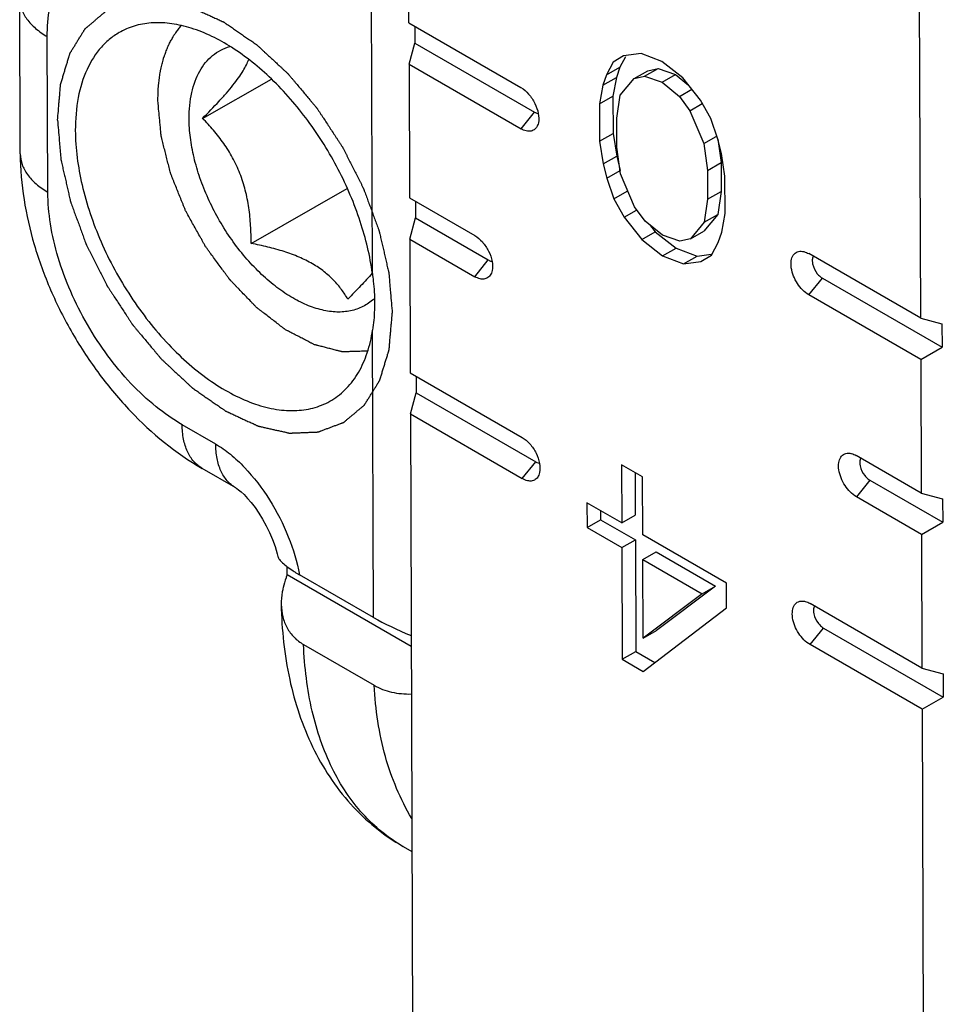
# Model space of a CAD drawing. Units: millimetres. Extents: x -180 to 711, y 105 to 699.
# Drawn here: x 264 to 274, y 543 to 553 of the extents above; entities that cross this region are included whole.
import ezdxf

# ---------------------------------------------------------------- set-up
doc = ezdxf.new("R2010")
doc.units = ezdxf.units.MM
doc.header["$LTSCALE"] = 19.36
doc.layers.get('0').update_dxf_attribs({"linetype": 'CONTINUOUS'})

msp = doc.modelspace()

# ---------------------------------------------------------------- linework, layer by layer
at = {"color": 7, "linetype": 'Continuous'}
for p, q in [((267.99, 553.039), (267.97, 558.798)), ((273.375, 549.931), (273.354, 555.69)), ((263.9, 551.662), (263.895, 553.298)), ((267.99, 553.039), (269.168, 552.359)), ((268.052, 553.003), (268.052, 552.827)), ((267.992, 552.604), (268.052, 552.827)), ((268.052, 552.827), (269.312, 552.1)), ((270.432, 552.716), (270.249, 552.692)), ((270.652, 552.633), (270.432, 552.716)), ((270.14, 552.625), (270.067, 552.493)), ((270.249, 552.692), (270.14, 552.625)), ((270.268, 552.681), (270.209, 552.574)), ((270.872, 552.462), (270.652, 552.633)), ((267.992, 552.604), (269.17, 551.924)), ((267.992, 552.604), (267.997, 551.198)), ((270.067, 552.493), (270.209, 552.574)), ((270.209, 552.574), (270.173, 552.465)), ((270.36, 552.454), (270.502, 552.535)), ((270.47, 552.478), (270.612, 552.559)), ((270.502, 552.535), (270.612, 552.559)), ((270.612, 552.559), (270.795, 552.497)), ((265.818, 552.034), (266.543, 552.449)), ((270.067, 552.493), (270.031, 552.384)), ((270.031, 552.384), (270.173, 552.465)), ((270.173, 552.465), (270.137, 552.268)), ((270.214, 552.278), (270.36, 552.454)), ((270.36, 552.454), (270.47, 552.478)), ((270.47, 552.478), (270.653, 552.415)), ((270.653, 552.415), (270.795, 552.497)), ((270.653, 552.415), (270.836, 552.266)), ((270.795, 552.497), (270.933, 552.384)), ((271.056, 552.226), (270.872, 552.462)), ((270.031, 552.384), (269.995, 552.187)), ((270.836, 552.266), (270.967, 552.341)), ((269.995, 552.187), (270.137, 552.268)), ((270.137, 552.268), (270.138, 551.877)), ((270.178, 552.038), (270.214, 552.278)), ((270.836, 552.266), (270.947, 552.115)), ((271.167, 552.032), (271.056, 552.226)), ((269.995, 552.187), (269.996, 551.795)), ((270.947, 552.115), (271.076, 552.19)), ((270.947, 552.115), (271.094, 551.77)), ((270.179, 551.733), (270.178, 552.038)), ((271.241, 551.815), (271.167, 552.032)), ((269.996, 551.795), (270.138, 551.877)), ((269.996, 551.795), (270.034, 551.557)), ((270.138, 551.877), (270.176, 551.638)), ((271.094, 551.77), (271.224, 551.844)), ((271.278, 551.664), (271.241, 551.815)), ((271.241, 551.815), (271.274, 551.569)), ((270.217, 551.451), (270.179, 551.733)), ((271.094, 551.77), (271.132, 551.487)), ((270.034, 551.557), (270.176, 551.638)), ((270.176, 551.638), (270.213, 551.486)), ((271.315, 551.425), (271.278, 551.664)), ((270.034, 551.557), (270.071, 551.405)), ((270.071, 551.405), (270.213, 551.486)), ((271.132, 551.487), (271.274, 551.569)), ((271.132, 551.487), (271.133, 551.183)), ((271.274, 551.569), (271.275, 551.264)), ((270.071, 551.405), (270.145, 551.188)), ((270.365, 551.105), (270.217, 551.451)), ((271.317, 551.033), (271.315, 551.425)), ((266.33, 550.718), (267.341, 551.297)), ((270.145, 551.188), (270.287, 551.27)), ((271.133, 551.183), (271.275, 551.264)), ((271.275, 551.264), (271.239, 551.024)), ((267.997, 551.198), (268.682, 550.802)), ((268.058, 551.162), (268.059, 550.986)), ((270.145, 551.188), (270.255, 550.994)), ((271.133, 551.183), (271.097, 550.943)), ((270.255, 550.994), (270.385, 551.069)), ((270.475, 550.954), (270.365, 551.105)), ((267.998, 550.763), (268.059, 550.986)), ((268.059, 550.986), (268.825, 550.544)), ((270.255, 550.994), (270.439, 550.758)), ((270.659, 550.805), (270.475, 550.954)), ((271.239, 551.024), (271.094, 550.848)), ((271.097, 550.943), (271.239, 551.024)), ((271.281, 550.837), (271.317, 551.033)), ((270.52, 550.918), (270.581, 550.839)), ((271.097, 550.943), (270.952, 550.766)), ((270.952, 550.766), (271.094, 550.848)), ((267.998, 550.763), (268.683, 550.368)), ((267.998, 550.763), (268.003, 549.357)), ((270.439, 550.758), (270.581, 550.839)), ((270.439, 550.758), (270.659, 550.587)), ((270.581, 550.839), (270.801, 550.669)), ((270.842, 550.743), (270.659, 550.805)), ((270.952, 550.766), (270.842, 550.743)), ((271.245, 550.727), (271.281, 550.837)), ((270.659, 550.587), (270.801, 550.669)), ((270.801, 550.669), (271.021, 550.585)), ((271.172, 550.596), (271.245, 550.727)), ((270.659, 550.587), (270.879, 550.504)), ((270.879, 550.504), (271.021, 550.585)), ((271.021, 550.585), (271.171, 550.605)), ((271.062, 550.529), (271.172, 550.596)), ((273.375, 549.931), (272.197, 550.611)), ((270.879, 550.504), (271.062, 550.529)), ((272.34, 550.352), (273.599, 549.625)), ((273.376, 549.497), (272.198, 550.176)), ((273.375, 549.931), (273.598, 549.871)), ((273.598, 549.871), (273.599, 549.625)), ((273.376, 549.497), (273.599, 549.625)), ((273.376, 549.497), (273.381, 548.09)), ((268.003, 549.357), (269.181, 548.677)), ((268.065, 549.322), (268.065, 549.145)), ((268.005, 548.923), (268.065, 549.145)), ((268.065, 549.145), (269.325, 548.418)), ((268.005, 548.923), (269.183, 548.243)), ((268.005, 548.923), (268.042, 538.409)), ((273.381, 548.09), (272.696, 548.485)), ((270.448, 548.26), (270.228, 548.387)), ((270.228, 548.387), (270.23, 547.778)), ((266.167, 548.147), (265.815, 548.35)), ((270.37, 548.305), (270.372, 547.859)), ((270.45, 547.651), (270.448, 548.26)), ((272.839, 548.227), (273.606, 547.785)), ((266.167, 548.147), (266.178, 548.14)), ((266.178, 548.14), (266.197, 548.126)), ((266.197, 548.126), (266.224, 548.104)), ((266.224, 548.104), (266.256, 548.074)), ((266.256, 548.074), (266.292, 548.035)), ((273.383, 547.656), (272.698, 548.051)), ((273.381, 548.09), (273.605, 548.03)), ((266.292, 548.035), (266.331, 547.99)), ((266.331, 547.99), (266.372, 547.937)), ((270.23, 547.778), (269.863, 547.989)), ((269.863, 547.989), (269.864, 547.728)), ((273.605, 548.03), (273.606, 547.785)), ((266.372, 547.937), (266.412, 547.879)), ((266.412, 547.879), (266.451, 547.815)), ((270.006, 547.907), (270.006, 547.81)), ((270.23, 547.778), (270.372, 547.859)), ((266.451, 547.815), (266.489, 547.747)), ((266.489, 547.747), (266.523, 547.675)), ((269.864, 547.728), (270.006, 547.81)), ((270.006, 547.81), (270.373, 547.598)), ((273.383, 547.656), (273.606, 547.785)), ((266.523, 547.675), (266.555, 547.602)), ((269.864, 547.728), (270.231, 547.517)), ((271.331, 547.143), (270.45, 547.651)), ((273.383, 547.656), (273.388, 546.249)), ((266.555, 547.602), (266.582, 547.527)), ((270.231, 547.517), (270.373, 547.598)), ((270.373, 547.598), (270.377, 546.423)), ((266.582, 547.527), (266.604, 547.452)), ((266.604, 547.452), (266.612, 547.423)), ((270.231, 547.517), (270.235, 546.341)), ((270.451, 547.39), (270.593, 547.471)), ((270.593, 547.471), (271.217, 547.111)), ((270.451, 547.39), (271.075, 547.03)), ((270.454, 546.563), (270.451, 547.39)), ((266.71, 547.233), (266.71, 547.315)), ((266.71, 547.233), (268.014, 546.48)), ((267.618, 546.781), (266.84, 547.23)), ((271.331, 546.881), (271.331, 547.143)), ((271.075, 547.03), (270.454, 546.563)), ((271.217, 547.111), (270.596, 546.644)), ((271.075, 547.03), (271.217, 547.111)), ((273.388, 546.249), (272.21, 546.929)), ((270.455, 546.214), (271.331, 546.881)), ((270.454, 546.563), (270.596, 546.644)), ((272.353, 546.67), (273.612, 545.944)), ((266.881, 546.496), (267.625, 546.067)), ((273.389, 545.815), (272.211, 546.495)), ((270.235, 546.341), (270.377, 546.423)), ((270.377, 546.423), (270.577, 546.307)), ((270.235, 546.341), (270.455, 546.214)), ((273.388, 546.249), (273.611, 546.189)), ((273.611, 546.189), (273.612, 545.944)), ((273.389, 545.815), (273.612, 545.944)), ((273.389, 545.815), (273.427, 535.302)), ((267.928, 544.371), (268.021, 544.317))]:
    msp.add_line(p, q, dxfattribs=at)
at = {"color": 9, "linetype": 'Continuous'}
for p, q in [((267.606, 550.402), (267.595, 553.427)), ((264.191, 551.259), (264.185, 552.895)), ((269.17, 551.924), (269.312, 552.1)), ((268.683, 550.368), (268.825, 550.544)), ((272.198, 550.176), (272.34, 550.352)), ((267.618, 546.781), (267.608, 549.806)), ((265.957, 548.606), (265.605, 548.81)), ((269.183, 548.243), (269.325, 548.418)), ((272.839, 548.227), (272.698, 548.051)), ((272.211, 546.495), (272.353, 546.67))]:
    msp.add_line(p, q, dxfattribs=at)
at = {"color": 7, "linetype": 'Continuous'}
msp.add_arc((267.265, 550.527), 0.531, 309.9467, 312.6261, dxfattribs=at)
msp.add_ellipse((268.33, 546.715), major_axis=(0.998, -0.35), ratio=0.217065, start_param=-2.285361, end_param=-1.816843, dxfattribs=at)
at = {"color": 9, "linetype": 'Continuous'}
for points, knots in [([(264.185, 552.895), (264.184, 552.997), (264.199, 553.19), (264.276, 553.455), (264.405, 553.671), (264.586, 553.826), (264.809, 553.908), (265.059, 553.916), (265.326, 553.852), (265.5, 553.769), (265.588, 553.719)], [0, 0, 0, 0, 0.145553, 0.275685, 0.392546, 0.501415, 0.610027, 0.726205, 0.855417, 1, 1, 1, 1]), ([(263.895, 553.298), (263.895, 553.261), (263.909, 553.182), (263.969, 553.073), (264.063, 552.975), (264.141, 552.92), (264.185, 552.895)], [0, 0, 0, 0, 0.217802, 0.450951, 0.710216, 1, 1, 1, 1]), ([(263.9, 551.662), (263.901, 551.624), (263.915, 551.546), (263.974, 551.437), (264.068, 551.338), (264.147, 551.284), (264.191, 551.259)], [0, 0, 0, 0, 0.217802, 0.450951, 0.710216, 1, 1, 1, 1]), ([(265.605, 548.81), (265.508, 548.865), (265.318, 548.999), (265.055, 549.245), (264.813, 549.535), (264.601, 549.86), (264.426, 550.207), (264.294, 550.563), (264.212, 550.914), (264.191, 551.147), (264.191, 551.259)], [0, 0, 0, 0, 0.11379, 0.236708, 0.366224, 0.499231, 0.632346, 0.762174, 0.885584, 1, 1, 1, 1]), ([(265.815, 548.35), (265.782, 548.369), (265.719, 548.421), (265.653, 548.529), (265.613, 548.662), (265.605, 548.759), (265.605, 548.81)], [0, 0, 0, 0, 0.218369, 0.451814, 0.710918, 1, 1, 1, 1]), ([(266.167, 548.147), (266.134, 548.166), (266.071, 548.218), (266.005, 548.326), (265.965, 548.459), (265.957, 548.556), (265.957, 548.606)], [0, 0, 0, 0, 0.218368, 0.451823, 0.710931, 1, 1, 1, 1]), ([(265.957, 548.606), (266.011, 548.575), (266.118, 548.499), (266.317, 548.311), (266.535, 548.025), (266.73, 547.642), (266.813, 547.367), (266.84, 547.23)], [0, 0, 0, 0, 0.112086, 0.232997, 0.489844, 0.751001, 1, 1, 1, 1]), ([(267.928, 544.371), (267.85, 544.416), (267.699, 544.52), (267.498, 544.711), (267.323, 544.937), (267.121, 545.29), (266.945, 545.813), (266.891, 546.26), (266.881, 546.496)], [0, 0, 0, 0, 0.10965, 0.221109, 0.336043, 0.45586, 0.713713, 1, 1, 1, 1]), ([(268.02, 544.666), (267.899, 544.869), (267.709, 545.326), (267.637, 545.814), (267.625, 546.067)], [0, 0, 0, 0, 0.481617, 1, 1, 1, 1])]:
    msp.add_open_spline(points, degree=3, knots=knots, dxfattribs=at)
at = {"color": 2, "linetype": 'Continuous'}
for points, knots in [([(264.293, 552.016), (264.296, 552.048), (264.3, 552.095), (264.305, 552.158), (264.309, 552.205), (264.313, 552.252), (264.317, 552.292), (264.319, 552.323), (264.321, 552.343), (264.322, 552.359), (264.323, 552.371), (264.324, 552.38), (264.325, 552.388), (264.325, 552.394), (264.327, 552.399), (264.329, 552.406), (264.332, 552.414), (264.335, 552.425), (264.339, 552.438), (264.344, 552.455), (264.352, 552.482), (264.362, 552.516), (264.374, 552.557), (264.387, 552.597), (264.397, 552.631), (264.405, 552.658), (264.41, 552.675), (264.414, 552.689), (264.417, 552.699), (264.42, 552.707), (264.422, 552.713), (264.423, 552.716), (264.423, 552.719), (264.425, 552.721), (264.426, 552.724), (264.429, 552.728), (264.433, 552.735), (264.438, 552.743), (264.445, 552.754), (264.453, 552.768), (264.467, 552.789), (264.483, 552.816), (264.503, 552.849), (264.523, 552.881), (264.54, 552.908), (264.553, 552.93), (264.562, 552.943), (264.568, 552.954), (264.573, 552.962), (264.578, 552.969), (264.581, 552.974), (264.582, 552.976), (264.583, 552.979), (264.585, 552.98), (264.587, 552.982), (264.592, 552.985), (264.597, 552.99), (264.604, 552.996), (264.613, 553.004), (264.625, 553.013), (264.643, 553.029), (264.666, 553.048), (264.694, 553.072), (264.721, 553.095), (264.744, 553.114), (264.763, 553.13), (264.774, 553.14), (264.783, 553.147), (264.79, 553.153), (264.796, 553.158), (264.8, 553.162), (264.802, 553.163), (264.804, 553.165), (264.806, 553.166), (264.809, 553.167), (264.814, 553.169), (264.82, 553.171), (264.829, 553.174), (264.84, 553.178), (264.853, 553.184), (264.876, 553.192), (264.903, 553.202), (264.936, 553.215), (264.969, 553.227), (264.997, 553.238), (265.019, 553.246), (265.033, 553.251), (265.044, 553.256), (265.052, 553.259), (265.059, 553.261), (265.064, 553.263), (265.066, 553.264), (265.068, 553.265), (265.071, 553.265), (265.074, 553.265), (265.08, 553.266), (265.087, 553.266), (265.097, 553.266), (265.109, 553.267), (265.125, 553.268), (265.15, 553.269), (265.182, 553.27), (265.22, 553.272), (265.257, 553.274), (265.289, 553.275), (265.314, 553.276), (265.33, 553.277), (265.342, 553.278), (265.352, 553.278), (265.36, 553.278), (265.365, 553.279), (265.368, 553.279), (265.371, 553.279), (265.373, 553.278), (265.377, 553.278), (265.383, 553.276), (265.391, 553.274), (265.401, 553.272), (265.415, 553.269), (265.432, 553.265), (265.46, 553.259), (265.494, 553.252), (265.535, 553.242), (265.576, 553.233), (265.61, 553.226), (265.637, 553.22), (265.654, 553.216), (265.668, 553.213), (265.678, 553.211), (265.687, 553.209), (265.693, 553.207), (265.696, 553.206), (265.699, 553.206), (265.702, 553.205), (265.705, 553.203), (265.712, 553.2), (265.721, 553.196), (265.731, 553.191), (265.746, 553.184), (265.764, 553.176), (265.793, 553.162), (265.829, 553.146), (265.873, 553.126), (265.916, 553.106), (265.953, 553.089), (265.982, 553.076), (266.003, 553.066), (266.021, 553.057), (266.034, 553.051), (266.041, 553.048), (266.047, 553.046), (266.052, 553.042), (266.059, 553.037), (266.072, 553.028), (266.09, 553.016), (266.111, 553.001), (266.139, 552.981), (266.175, 552.957), (266.218, 552.927), (266.261, 552.898), (266.296, 552.873), (266.325, 552.853), (266.346, 552.839), (266.364, 552.826), (266.376, 552.818), (266.384, 552.813), (266.389, 552.809), (266.394, 552.804), (266.401, 552.798), (266.413, 552.787), (266.43, 552.771), (266.451, 552.752), (266.478, 552.726), (266.512, 552.695), (266.554, 552.656), (266.595, 552.618), (266.629, 552.587), (266.656, 552.561), (266.677, 552.542), (266.694, 552.526), (266.706, 552.515), (266.713, 552.509), (266.718, 552.504), (266.723, 552.498), (266.729, 552.491), (266.74, 552.477), (266.756, 552.459), (266.775, 552.436), (266.801, 552.406), (266.832, 552.368), (266.87, 552.323), (266.908, 552.277), (266.94, 552.239), (266.965, 552.209), (266.984, 552.187), (267, 552.168), (267.011, 552.155), (267.018, 552.147), (267.022, 552.142), (267.027, 552.135), (267.032, 552.126), (267.042, 552.111), (267.056, 552.09), (267.073, 552.064), (267.096, 552.029), (267.124, 551.986), (267.158, 551.935), (267.192, 551.883), (267.22, 551.84), (267.243, 551.805), (267.26, 551.779), (267.274, 551.758), (267.284, 551.743), (267.29, 551.734), (267.294, 551.728), (267.297, 551.721), (267.302, 551.712), (267.31, 551.696), (267.321, 551.673), (267.335, 551.646), (267.353, 551.61), (267.376, 551.565), (267.403, 551.511), (267.431, 551.456), (267.454, 551.411), (267.472, 551.375), (267.486, 551.348), (267.497, 551.325), (267.505, 551.309), (267.51, 551.3), (267.513, 551.293), (267.516, 551.286), (267.519, 551.277), (267.525, 551.261), (267.534, 551.238), (267.544, 551.21), (267.557, 551.173), (267.574, 551.126), (267.595, 551.071), (267.615, 551.015), (267.632, 550.969), (267.646, 550.931), (267.656, 550.904), (267.665, 550.88), (267.671, 550.864), (267.674, 550.855), (267.677, 550.848), (267.678, 550.841), (267.68, 550.832), (267.684, 550.816), (267.689, 550.793), (267.696, 550.765), (267.704, 550.729), (267.715, 550.683), (267.728, 550.628), (267.74, 550.573), (267.751, 550.527), (267.759, 550.491), (267.766, 550.463), (267.771, 550.44), (267.775, 550.424), (267.777, 550.415), (267.779, 550.408), (267.779, 550.401), (267.78, 550.393), (267.781, 550.377), (267.783, 550.355), (267.785, 550.329), (267.788, 550.293), (267.792, 550.249), (267.798, 550.178), (267.806, 550.09), (267.812, 550.019), (267.815, 549.984)], [0, 0, 0, 0, 0.015625, 0.023438, 0.03125, 0.039062, 0.046875, 0.050781, 0.054688, 0.056641, 0.058594, 0.060547, 0.061523, 0.0625, 0.063477, 0.064453, 0.066406, 0.068359, 0.070312, 0.074219, 0.078125, 0.085938, 0.09375, 0.101562, 0.109375, 0.113281, 0.117188, 0.119141, 0.121094, 0.123047, 0.124023, 0.124512, 0.125, 0.125488, 0.125977, 0.126953, 0.128906, 0.130859, 0.132812, 0.136719, 0.140625, 0.148438, 0.15625, 0.164062, 0.171875, 0.175781, 0.179688, 0.181641, 0.183594, 0.185547, 0.186523, 0.187012, 0.1875, 0.187988, 0.188477, 0.189453, 0.191406, 0.193359, 0.195312, 0.199219, 0.203125, 0.210938, 0.21875, 0.226562, 0.234375, 0.238281, 0.242188, 0.244141, 0.246094, 0.248047, 0.249023, 0.249512, 0.25, 0.250488, 0.250977, 0.251953, 0.253906, 0.255859, 0.257812, 0.261719, 0.265625, 0.273438, 0.28125, 0.289062, 0.296875, 0.300781, 0.304688, 0.306641, 0.308594, 0.310547, 0.311523, 0.312012, 0.3125, 0.312988, 0.313477, 0.314453, 0.316406, 0.318359, 0.320312, 0.324219, 0.328125, 0.335938, 0.34375, 0.351562, 0.359375, 0.363281, 0.367188, 0.369141, 0.371094, 0.373047, 0.374023, 0.374512, 0.375, 0.375488, 0.375977, 0.376953, 0.378906, 0.380859, 0.382812, 0.386719, 0.390625, 0.398438, 0.40625, 0.414062, 0.421875, 0.425781, 0.429688, 0.431641, 0.433594, 0.435547, 0.436523, 0.437012, 0.4375, 0.437988, 0.438477, 0.439453, 0.441406, 0.443359, 0.445312, 0.449219, 0.453125, 0.460938, 0.46875, 0.476562, 0.484375, 0.488281, 0.492188, 0.496094, 0.498047, 0.499023, 0.5, 0.500977, 0.501953, 0.503906, 0.507812, 0.511719, 0.515625, 0.523438, 0.53125, 0.539062, 0.546875, 0.550781, 0.554688, 0.558594, 0.560547, 0.561523, 0.5625, 0.563477, 0.564453, 0.566406, 0.570312, 0.574219, 0.578125, 0.585938, 0.59375, 0.601562, 0.609375, 0.613281, 0.617188, 0.621094, 0.623047, 0.624023, 0.625, 0.625977, 0.626953, 0.628906, 0.632812, 0.636719, 0.640625, 0.648438, 0.65625, 0.664062, 0.671875, 0.675781, 0.679688, 0.683594, 0.685547, 0.686523, 0.6875, 0.688477, 0.689453, 0.691406, 0.695312, 0.699219, 0.703125, 0.710938, 0.71875, 0.726562, 0.734375, 0.738281, 0.742188, 0.746094, 0.748047, 0.749023, 0.75, 0.750977, 0.751953, 0.753906, 0.757812, 0.761719, 0.765625, 0.773438, 0.78125, 0.789062, 0.796875, 0.800781, 0.804688, 0.808594, 0.810547, 0.811523, 0.8125, 0.813477, 0.814453, 0.816406, 0.820312, 0.824219, 0.828125, 0.835938, 0.84375, 0.851562, 0.859375, 0.863281, 0.867188, 0.871094, 0.873047, 0.874023, 0.875, 0.875977, 0.876953, 0.878906, 0.882812, 0.886719, 0.890625, 0.898438, 0.90625, 0.914062, 0.921875, 0.925781, 0.929688, 0.933594, 0.935547, 0.936523, 0.9375, 0.938477, 0.939453, 0.941406, 0.945312, 0.949219, 0.953125, 0.960938, 0.96875, 0.984375, 1, 1, 1, 1]), ([(265.348, 552.224), (265.349, 552.243), (265.351, 552.282), (265.352, 552.326), (265.353, 552.356), (265.354, 552.368), (265.354, 552.378), (265.355, 552.387), (265.358, 552.404), (265.361, 552.428), (265.365, 552.456), (265.369, 552.485), (265.372, 552.509), (265.374, 552.525), (265.376, 552.535), (265.378, 552.544), (265.38, 552.555), (265.387, 552.581), (265.395, 552.612), (265.402, 552.643), (265.406, 552.658), (265.408, 552.667), (265.41, 552.674), (265.412, 552.679), (265.415, 552.687), (265.421, 552.701), (265.431, 552.729), (265.442, 552.757), (265.451, 552.781), (265.455, 552.791), (265.458, 552.799), (265.461, 552.806), (265.468, 552.818), (265.477, 552.836), (265.488, 552.856), (265.5, 552.877), (265.509, 552.894), (265.515, 552.906), (265.519, 552.913), (265.524, 552.919), (265.53, 552.927), (265.54, 552.939), (265.551, 552.955), (265.57, 552.98), (265.585, 552.999), (265.594, 553.012)], [0, 0, 0, 0, 0.0625, 0.125, 0.140625, 0.15625, 0.164062, 0.171875, 0.1875, 0.21875, 0.25, 0.28125, 0.3125, 0.328125, 0.335938, 0.34375, 0.359375, 0.375, 0.4375, 0.46875, 0.484375, 0.492188, 0.5, 0.507812, 0.515625, 0.53125, 0.5625, 0.625, 0.640625, 0.65625, 0.664062, 0.671875, 0.6875, 0.71875, 0.75, 0.78125, 0.8125, 0.828125, 0.835938, 0.84375, 0.859375, 0.875, 0.90625, 0.9375, 1, 1, 1, 1]), ([(267.555, 549.585), (267.527, 549.584), (267.486, 549.583), (267.43, 549.581), (267.396, 549.58), (267.368, 549.579), (267.347, 549.579), (267.327, 549.578), (267.309, 549.578), (267.298, 549.577), (267.293, 549.577), (267.289, 549.577), (267.285, 549.578), (267.279, 549.58), (267.271, 549.582), (267.262, 549.584), (267.25, 549.587), (267.235, 549.591), (267.208, 549.598), (267.169, 549.608), (267.123, 549.62), (267.077, 549.632), (267.043, 549.641), (267.02, 549.647), (267.01, 549.649), (267.003, 549.651), (266.995, 549.653), (266.985, 549.658), (266.973, 549.664), (266.957, 549.672), (266.937, 549.683), (266.914, 549.695), (266.882, 549.712), (266.842, 549.732), (266.802, 549.753), (266.77, 549.769), (266.747, 549.781), (266.727, 549.792), (266.711, 549.8), (266.699, 549.806), (266.689, 549.811), (266.681, 549.818), (266.673, 549.823), (266.663, 549.831), (266.64, 549.849), (266.604, 549.877), (266.557, 549.913), (266.51, 549.949), (266.471, 549.979), (266.439, 550.004), (266.42, 550.019), (266.404, 550.031), (266.394, 550.038), (266.386, 550.044), (266.379, 550.053), (266.366, 550.066), (266.348, 550.085), (266.318, 550.116), (266.281, 550.155), (266.236, 550.201), (266.199, 550.239), (266.17, 550.27), (266.148, 550.293), (266.129, 550.313), (266.116, 550.326), (266.109, 550.334), (266.103, 550.339), (266.098, 550.346), (266.092, 550.355), (266.08, 550.371), (266.064, 550.394), (266.044, 550.421), (266.017, 550.457), (265.984, 550.502), (265.945, 550.556), (265.912, 550.601), (265.885, 550.637), (265.866, 550.664), (265.849, 550.686), (265.838, 550.706), (265.827, 550.726), (265.814, 550.751), (265.792, 550.79), (265.764, 550.84), (265.731, 550.899), (265.698, 550.958), (265.671, 551.008), (265.653, 551.04), (265.645, 551.055), (265.639, 551.064), (265.634, 551.077), (265.628, 551.092), (265.62, 551.113), (265.61, 551.138), (265.598, 551.168), (265.581, 551.209), (265.561, 551.259), (265.541, 551.31), (265.524, 551.351), (265.512, 551.381), (265.502, 551.406), (265.494, 551.427), (265.488, 551.442), (265.482, 551.454), (265.48, 551.465), (265.476, 551.48), (265.468, 551.513), (265.455, 551.564), (265.439, 551.626), (265.424, 551.687), (265.411, 551.738), (265.4, 551.779), (265.394, 551.805), (265.389, 551.825), (265.386, 551.838), (265.383, 551.849), (265.382, 551.858), (265.381, 551.875), (265.378, 551.9), (265.376, 551.929), (265.373, 551.959), (265.369, 551.998), (265.365, 552.047), (265.357, 552.126), (265.352, 552.184), (265.348, 552.224)], [0, 0, 0, 0, 0.03125, 0.046875, 0.0625, 0.070312, 0.078125, 0.085938, 0.09375, 0.097656, 0.098633, 0.099609, 0.101562, 0.103516, 0.105469, 0.109375, 0.113281, 0.117188, 0.125, 0.140625, 0.15625, 0.171875, 0.1875, 0.191406, 0.195312, 0.197266, 0.199219, 0.203125, 0.207031, 0.210938, 0.21875, 0.226562, 0.234375, 0.25, 0.265625, 0.273438, 0.28125, 0.289062, 0.292969, 0.296875, 0.300781, 0.302734, 0.304688, 0.308594, 0.3125, 0.328125, 0.34375, 0.359375, 0.375, 0.382812, 0.390625, 0.394531, 0.398438, 0.400391, 0.402344, 0.40625, 0.414062, 0.421875, 0.4375, 0.453125, 0.46875, 0.476562, 0.484375, 0.492188, 0.496094, 0.498047, 0.5, 0.501953, 0.503906, 0.507812, 0.515625, 0.523438, 0.53125, 0.546875, 0.5625, 0.578125, 0.585938, 0.59375, 0.601562, 0.605469, 0.609375, 0.617188, 0.625, 0.640625, 0.65625, 0.671875, 0.6875, 0.695312, 0.697266, 0.699219, 0.703125, 0.707031, 0.710938, 0.71875, 0.726562, 0.734375, 0.75, 0.765625, 0.773438, 0.78125, 0.789062, 0.792969, 0.796875, 0.800781, 0.802734, 0.804688, 0.8125, 0.828125, 0.84375, 0.859375, 0.875, 0.882812, 0.890625, 0.894531, 0.898438, 0.900391, 0.902344, 0.90625, 0.914062, 0.921875, 0.929688, 0.9375, 0.953125, 0.96875, 1, 1, 1, 1]), ([(264.293, 552.016), (264.296, 551.981), (264.302, 551.912), (264.309, 551.825), (264.315, 551.756), (264.319, 551.712), (264.322, 551.678), (264.324, 551.652), (264.326, 551.63), (264.327, 551.615), (264.328, 551.606), (264.328, 551.6), (264.33, 551.593), (264.332, 551.584), (264.336, 551.567), (264.341, 551.545), (264.347, 551.517), (264.355, 551.481), (264.366, 551.435), (264.379, 551.38), (264.391, 551.325), (264.402, 551.279), (264.41, 551.242), (264.416, 551.215), (264.422, 551.192), (264.425, 551.176), (264.427, 551.167), (264.429, 551.16), (264.432, 551.153), (264.435, 551.144), (264.441, 551.128), (264.449, 551.104), (264.459, 551.077), (264.473, 551.039), (264.49, 550.993), (264.51, 550.937), (264.531, 550.882), (264.547, 550.835), (264.561, 550.798), (264.571, 550.77), (264.58, 550.747), (264.586, 550.731), (264.589, 550.721), (264.591, 550.714), (264.595, 550.708), (264.6, 550.698), (264.608, 550.682), (264.619, 550.659), (264.633, 550.632), (264.652, 550.595), (264.675, 550.549), (264.703, 550.493), (264.731, 550.438), (264.754, 550.392), (264.772, 550.355), (264.786, 550.327), (264.798, 550.304), (264.806, 550.288), (264.811, 550.279), (264.814, 550.272), (264.818, 550.266), (264.824, 550.257), (264.834, 550.243), (264.847, 550.221), (264.864, 550.196), (264.886, 550.162), (264.914, 550.12), (264.947, 550.069), (264.981, 550.018), (265.008, 549.976), (265.031, 549.942), (265.047, 549.916), (265.061, 549.895), (265.071, 549.88), (265.076, 549.872), (265.08, 549.865), (265.085, 549.86), (265.092, 549.852), (265.103, 549.839), (265.118, 549.82), (265.137, 549.797), (265.163, 549.767), (265.194, 549.729), (265.232, 549.684), (265.27, 549.638), (265.302, 549.601), (265.327, 549.57), (265.346, 549.548), (265.362, 549.529), (265.373, 549.515), (265.379, 549.508), (265.384, 549.502), (265.389, 549.497), (265.396, 549.491), (265.408, 549.48), (265.425, 549.464), (265.446, 549.445), (265.473, 549.419), (265.507, 549.387), (265.549, 549.349), (265.59, 549.311), (265.624, 549.279), (265.651, 549.253), (265.672, 549.234), (265.689, 549.218), (265.701, 549.207), (265.708, 549.201), (265.713, 549.195), (265.719, 549.192), (265.726, 549.187), (265.738, 549.178), (265.757, 549.166), (265.778, 549.151), (265.807, 549.13), (265.844, 549.105), (265.887, 549.075), (265.931, 549.045), (265.967, 549.02), (265.996, 549), (266.014, 548.987), (266.029, 548.977), (266.04, 548.97), (266.049, 548.963), (266.056, 548.958), (266.061, 548.954), (266.067, 548.952), (266.074, 548.949), (266.083, 548.945), (266.093, 548.94), (266.108, 548.933), (266.125, 548.925), (266.154, 548.912), (266.189, 548.895), (266.232, 548.875), (266.275, 548.855), (266.311, 548.839), (266.339, 548.826), (266.357, 548.818), (266.371, 548.811), (266.382, 548.806), (266.391, 548.802), (266.398, 548.799), (266.403, 548.796), (266.408, 548.795), (266.415, 548.793), (266.424, 548.791), (266.434, 548.789), (266.448, 548.786), (266.465, 548.782), (266.492, 548.776), (266.526, 548.768), (266.567, 548.759), (266.608, 548.75), (266.643, 548.742), (266.67, 548.736), (266.687, 548.732), (266.701, 548.729), (266.711, 548.726), (266.72, 548.724), (266.726, 548.723), (266.729, 548.722), (266.732, 548.721), (266.734, 548.722), (266.737, 548.722), (266.743, 548.722), (266.751, 548.722), (266.76, 548.723), (266.773, 548.723), (266.788, 548.724), (266.814, 548.725), (266.845, 548.726), (266.883, 548.728), (266.921, 548.729), (266.952, 548.731), (266.978, 548.732), (266.993, 548.732), (267.006, 548.733), (267.015, 548.733), (267.023, 548.733), (267.029, 548.734), (267.032, 548.734), (267.034, 548.734), (267.037, 548.735), (267.039, 548.736), (267.044, 548.738), (267.051, 548.74), (267.06, 548.743), (267.071, 548.748), (267.085, 548.753), (267.107, 548.761), (267.136, 548.772), (267.169, 548.784), (267.203, 548.797), (267.231, 548.808), (267.254, 548.816), (267.268, 548.821), (267.279, 548.826), (267.287, 548.829), (267.294, 548.831), (267.299, 548.833), (267.302, 548.834), (267.304, 548.835), (267.306, 548.837), (267.308, 548.838), (267.312, 548.842), (267.318, 548.846), (267.324, 548.852), (267.334, 548.86), (267.345, 548.869), (267.363, 548.884), (267.386, 548.904), (267.413, 548.926), (267.44, 548.949), (267.462, 548.968), (267.48, 548.983), (267.492, 548.993), (267.501, 549.001), (267.508, 549.006), (267.513, 549.011), (267.517, 549.014), (267.519, 549.016), (267.521, 549.017), (267.522, 549.02), (267.524, 549.022), (267.527, 549.027), (267.531, 549.034), (267.536, 549.042), (267.543, 549.053), (267.551, 549.066), (267.565, 549.088), (267.582, 549.114), (267.602, 549.147), (267.622, 549.179), (267.639, 549.206), (267.652, 549.227), (267.66, 549.241), (267.667, 549.252), (267.672, 549.26), (267.676, 549.266), (267.679, 549.271), (267.681, 549.274), (267.682, 549.276), (267.683, 549.278), (267.684, 549.282), (267.686, 549.288), (267.689, 549.296), (267.692, 549.306), (267.696, 549.32), (267.701, 549.336), (267.709, 549.363), (267.719, 549.397), (267.732, 549.438), (267.744, 549.478), (267.755, 549.512), (267.763, 549.539), (267.768, 549.556), (267.772, 549.569), (267.775, 549.579), (267.778, 549.588), (267.78, 549.594), (267.781, 549.597), (267.782, 549.599), (267.782, 549.603), (267.782, 549.606), (267.783, 549.614), (267.784, 549.624), (267.785, 549.636), (267.786, 549.652), (267.788, 549.672), (267.79, 549.704), (267.794, 549.744), (267.798, 549.792), (267.802, 549.84), (267.808, 549.904), (267.812, 549.952), (267.815, 549.984)], [0, 0, 0, 0, 0.015625, 0.03125, 0.039062, 0.046875, 0.050781, 0.054688, 0.058594, 0.060547, 0.061523, 0.0625, 0.063477, 0.064453, 0.066406, 0.070312, 0.074219, 0.078125, 0.085938, 0.09375, 0.101562, 0.109375, 0.113281, 0.117188, 0.121094, 0.123047, 0.124023, 0.125, 0.125977, 0.126953, 0.128906, 0.132812, 0.136719, 0.140625, 0.148438, 0.15625, 0.164062, 0.171875, 0.175781, 0.179688, 0.183594, 0.185547, 0.186523, 0.1875, 0.188477, 0.189453, 0.191406, 0.195312, 0.199219, 0.203125, 0.210938, 0.21875, 0.226562, 0.234375, 0.238281, 0.242188, 0.246094, 0.248047, 0.249023, 0.25, 0.250977, 0.251953, 0.253906, 0.257812, 0.261719, 0.265625, 0.273438, 0.28125, 0.289062, 0.296875, 0.300781, 0.304688, 0.308594, 0.310547, 0.311523, 0.3125, 0.313477, 0.314453, 0.316406, 0.320312, 0.324219, 0.328125, 0.335938, 0.34375, 0.351562, 0.359375, 0.363281, 0.367188, 0.371094, 0.373047, 0.374023, 0.375, 0.375977, 0.376953, 0.378906, 0.382812, 0.386719, 0.390625, 0.398438, 0.40625, 0.414062, 0.421875, 0.425781, 0.429688, 0.433594, 0.435547, 0.436523, 0.4375, 0.438477, 0.439453, 0.441406, 0.445312, 0.449219, 0.453125, 0.460938, 0.46875, 0.476562, 0.484375, 0.488281, 0.492188, 0.494141, 0.496094, 0.498047, 0.499023, 0.5, 0.500977, 0.501953, 0.503906, 0.505859, 0.507812, 0.511719, 0.515625, 0.523438, 0.53125, 0.539062, 0.546875, 0.550781, 0.554688, 0.556641, 0.558594, 0.560547, 0.561523, 0.5625, 0.563477, 0.564453, 0.566406, 0.568359, 0.570312, 0.574219, 0.578125, 0.585938, 0.59375, 0.601562, 0.609375, 0.613281, 0.617188, 0.619141, 0.621094, 0.623047, 0.624023, 0.624512, 0.625, 0.625488, 0.625977, 0.626953, 0.628906, 0.630859, 0.632812, 0.636719, 0.640625, 0.648438, 0.65625, 0.664062, 0.671875, 0.675781, 0.679688, 0.681641, 0.683594, 0.685547, 0.686523, 0.687012, 0.6875, 0.687988, 0.688477, 0.689453, 0.691406, 0.693359, 0.695312, 0.699219, 0.703125, 0.710938, 0.71875, 0.726562, 0.734375, 0.738281, 0.742188, 0.744141, 0.746094, 0.748047, 0.749023, 0.749512, 0.75, 0.750488, 0.750977, 0.751953, 0.753906, 0.755859, 0.757812, 0.761719, 0.765625, 0.773438, 0.78125, 0.789062, 0.796875, 0.800781, 0.804688, 0.806641, 0.808594, 0.810547, 0.811523, 0.812012, 0.8125, 0.812988, 0.813477, 0.814453, 0.816406, 0.818359, 0.820312, 0.824219, 0.828125, 0.835938, 0.84375, 0.851562, 0.859375, 0.863281, 0.867188, 0.869141, 0.871094, 0.873047, 0.874023, 0.874512, 0.875, 0.875488, 0.875977, 0.876953, 0.878906, 0.880859, 0.882812, 0.886719, 0.890625, 0.898438, 0.90625, 0.914062, 0.921875, 0.925781, 0.929688, 0.931641, 0.933594, 0.935547, 0.936523, 0.937012, 0.9375, 0.937988, 0.938477, 0.939453, 0.941406, 0.943359, 0.945312, 0.949219, 0.953125, 0.960938, 0.96875, 0.976562, 0.984375, 1, 1, 1, 1])]:
    msp.add_open_spline(points, degree=3, knots=knots, dxfattribs=at)
at = {"color": 7, "linetype": 'Continuous'}
for points, knots in [([(267.606, 550.402), (267.581, 550.587), (267.489, 550.964), (267.259, 551.507), (266.943, 552.014), (266.566, 552.45), (266.152, 552.786), (265.785, 552.969), (265.501, 553.036), (265.304, 553.047), (265.121, 553.019), (265.009, 552.975), (264.957, 552.947)], [0, 0, 0, 0, 0.13632, 0.281409, 0.428423, 0.570194, 0.700379, 0.814695, 0.865689, 0.912943, 0.957299, 1, 1, 1, 1]), ([(264.957, 552.947), (264.919, 552.926), (264.847, 552.878), (264.716, 552.753), (264.586, 552.546), (264.497, 552.244), (264.48, 552.024), (264.48, 551.908)], [0, 0, 0, 0, 0.107957, 0.217815, 0.450186, 0.709334, 1, 1, 1, 1]), ([(265.677, 552.034), (265.677, 552.125), (265.688, 552.259), (265.736, 552.424), (265.785, 552.531), (265.847, 552.623), (265.922, 552.698), (266.009, 552.756), (266.073, 552.783), (266.106, 552.792)], [0, 0, 0, 0, 0.293033, 0.425919, 0.550351, 0.667685, 0.779953, 0.889756, 1, 1, 1, 1]), ([(265.818, 552.034), (265.877, 552.093), (265.963, 552.181), (266.068, 552.299), (266.137, 552.382), (266.196, 552.459), (266.244, 552.53), (266.279, 552.594), (266.297, 552.635), (266.304, 552.654)], [0, 0, 0, 0, 0.316506, 0.463671, 0.600105, 0.723143, 0.830844, 0.922734, 1, 1, 1, 1]), ([(269.168, 552.359), (269.199, 552.341), (269.256, 552.291), (269.318, 552.196), (269.355, 552.092), (269.358, 552.02), (269.352, 551.988)], [0, 0, 0, 0, 0.244357, 0.515083, 0.777351, 1, 1, 1, 1]), ([(269.312, 552.1), (269.315, 552.098), (269.327, 552.092), (269.341, 552.088), (269.351, 552.086)], [0, 0, 0, 0, 0.269329, 1, 1, 1, 1]), ([(267.606, 550.12), (267.571, 550.09), (267.493, 550.041), (267.357, 549.999), (267.209, 549.992), (267.051, 550.019), (266.887, 550.078), (266.721, 550.168), (266.556, 550.286), (266.396, 550.43), (266.245, 550.596), (266.105, 550.781), (265.981, 550.981), (265.875, 551.19), (265.789, 551.405), (265.726, 551.619), (265.687, 551.829), (265.677, 551.967), (265.677, 552.034)], [0, 0, 0, 0, 0.043052, 0.086772, 0.133015, 0.183149, 0.237931, 0.297566, 0.36181, 0.430077, 0.501536, 0.57518, 0.649893, 0.724507, 0.797861, 0.86885, 0.936498, 1, 1, 1, 1]), ([(266.33, 550.718), (266.33, 550.781), (266.327, 550.906), (266.308, 551.094), (266.272, 551.278), (266.216, 551.455), (266.139, 551.621), (266.045, 551.772), (265.937, 551.91), (265.859, 551.994), (265.818, 552.034)], [0, 0, 0, 0, 0.129317, 0.258774, 0.387805, 0.515492, 0.640838, 0.763271, 0.882844, 1, 1, 1, 1]), ([(264.48, 551.908), (264.481, 551.716), (264.536, 551.313), (264.737, 550.722), (265.046, 550.153), (265.437, 549.653), (265.817, 549.317), (266.136, 549.124), (266.366, 549.024), (266.59, 548.966), (266.805, 548.952), (267.004, 548.984), (267.124, 549.036), (267.178, 549.069)], [0, 0, 0, 0, 0.129238, 0.271344, 0.418855, 0.563292, 0.696733, 0.757529, 0.81375, 0.865393, 0.912912, 0.957284, 1, 1, 1, 1]), ([(269.343, 551.962), (269.337, 551.947), (269.32, 551.919), (269.274, 551.897), (269.221, 551.9), (269.187, 551.915), (269.17, 551.924)], [0, 0, 0, 0, 0.238807, 0.462361, 0.708977, 1, 1, 1, 1]), ([(263.9, 551.662), (263.902, 551.34), (263.985, 550.846), (264.212, 550.223), (264.443, 549.765), (264.725, 549.336), (265.151, 548.828), (265.536, 548.511), (265.815, 548.35)], [0, 0, 0, 0, 0.24337, 0.37091, 0.500406, 0.629833, 0.757184, 1, 1, 1, 1]), ([(268.682, 550.802), (268.712, 550.785), (268.769, 550.734), (268.832, 550.64), (268.869, 550.536), (268.872, 550.463), (268.865, 550.432)], [0, 0, 0, 0, 0.244357, 0.515083, 0.777351, 1, 1, 1, 1]), ([(267.347, 550.131), (267.327, 550.166), (267.282, 550.236), (267.199, 550.334), (267.097, 550.426), (266.974, 550.508), (266.832, 550.578), (266.674, 550.635), (266.505, 550.682), (266.389, 550.707), (266.33, 550.718)], [0, 0, 0, 0, 0.099463, 0.204163, 0.316257, 0.437538, 0.568312, 0.707116, 0.851687, 1, 1, 1, 1]), ([(268.825, 550.544), (268.828, 550.542), (268.841, 550.536), (268.854, 550.531), (268.864, 550.53)], [0, 0, 0, 0, 0.269329, 1, 1, 1, 1]), ([(272.198, 550.176), (272.149, 550.205), (272.068, 550.293), (272.012, 550.426), (272.008, 550.532), (272.028, 550.595), (272.074, 550.635), (272.112, 550.638), (272.131, 550.635)], [0, 0, 0, 0, 0.285559, 0.584044, 0.711133, 0.815847, 0.905777, 1, 1, 1, 1]), ([(272.131, 550.635), (272.136, 550.634), (272.159, 550.63), (272.181, 550.62), (272.197, 550.611)], [0, 0, 0, 0, 0.232478, 1, 1, 1, 1]), ([(272.244, 550.584), (272.243, 550.58), (272.236, 550.565), (272.234, 550.549), (272.234, 550.536)], [0, 0, 0, 0, 0.227198, 1, 1, 1, 1]), ([(272.234, 550.536), (272.234, 550.525), (272.24, 550.475), (272.263, 550.429), (272.287, 550.399)], [0, 0, 0, 0, 0.229729, 1, 1, 1, 1]), ([(267.603, 550.405), (267.564, 550.359), (267.48, 550.267), (267.392, 550.177), (267.347, 550.131)], [0, 0, 0, 0, 0.48235, 1, 1, 1, 1]), ([(267.606, 550.402), (267.609, 550.375), (267.622, 550.272), (267.628, 550.169), (267.628, 550.092)], [0, 0, 0, 0, 0.256984, 1, 1, 1, 1]), ([(268.857, 550.406), (268.851, 550.391), (268.833, 550.363), (268.788, 550.34), (268.735, 550.343), (268.701, 550.358), (268.683, 550.368)], [0, 0, 0, 0, 0.238807, 0.462361, 0.708977, 1, 1, 1, 1]), ([(272.287, 550.399), (272.291, 550.394), (272.307, 550.377), (272.325, 550.361), (272.34, 550.352)], [0, 0, 0, 0, 0.267262, 1, 1, 1, 1]), ([(267.628, 550.092), (267.628, 550.067), (267.627, 549.972), (267.618, 549.876), (267.608, 549.806)], [0, 0, 0, 0, 0.258174, 1, 1, 1, 1]), ([(267.178, 549.069), (267.235, 549.103), (267.342, 549.19), (267.469, 549.361), (267.56, 549.571), (267.595, 549.725), (267.608, 549.806)], [0, 0, 0, 0, 0.226362, 0.463697, 0.720056, 1, 1, 1, 1]), ([(269.181, 548.677), (269.212, 548.659), (269.269, 548.609), (269.331, 548.514), (269.368, 548.41), (269.371, 548.338), (269.365, 548.306)], [0, 0, 0, 0, 0.244357, 0.515083, 0.777351, 1, 1, 1, 1]), ([(272.698, 548.051), (272.649, 548.079), (272.568, 548.167), (272.512, 548.301), (272.508, 548.407), (272.528, 548.469), (272.573, 548.509), (272.612, 548.512), (272.63, 548.51)], [0, 0, 0, 0, 0.285559, 0.584044, 0.711133, 0.815847, 0.905777, 1, 1, 1, 1]), ([(272.63, 548.51), (272.636, 548.509), (272.659, 548.504), (272.681, 548.494), (272.696, 548.485)], [0, 0, 0, 0, 0.232478, 1, 1, 1, 1]), ([(269.325, 548.418), (269.328, 548.417), (269.34, 548.41), (269.354, 548.406), (269.364, 548.405)], [0, 0, 0, 0, 0.269329, 1, 1, 1, 1]), ([(272.744, 548.458), (272.742, 548.455), (272.736, 548.44), (272.733, 548.423), (272.733, 548.411)], [0, 0, 0, 0, 0.227198, 1, 1, 1, 1]), ([(272.733, 548.411), (272.733, 548.399), (272.74, 548.35), (272.763, 548.303), (272.787, 548.274)], [0, 0, 0, 0, 0.229729, 1, 1, 1, 1]), ([(269.356, 548.28), (269.35, 548.265), (269.333, 548.237), (269.287, 548.215), (269.234, 548.218), (269.2, 548.233), (269.183, 548.243)], [0, 0, 0, 0, 0.238807, 0.462361, 0.708977, 1, 1, 1, 1]), ([(272.787, 548.274), (272.791, 548.269), (272.806, 548.251), (272.824, 548.235), (272.839, 548.227)], [0, 0, 0, 0, 0.267262, 1, 1, 1, 1]), ([(266.612, 547.423), (266.615, 547.412), (266.629, 547.387), (266.663, 547.351), (266.713, 547.311), (266.752, 547.285), (266.773, 547.271)], [0, 0, 0, 0, 0.154798, 0.372933, 0.656443, 1, 1, 1, 1]), ([(266.71, 547.233), (266.705, 547.221), (266.688, 547.176), (266.674, 547.13), (266.666, 547.095)], [0, 0, 0, 0, 0.25362, 1, 1, 1, 1]), ([(266.773, 547.271), (266.779, 547.267), (266.8, 547.253), (266.823, 547.24), (266.84, 547.23)], [0, 0, 0, 0, 0.240272, 1, 1, 1, 1]), ([(266.666, 547.095), (266.663, 547.08), (266.651, 547.022), (266.646, 546.962), (266.646, 546.917)], [0, 0, 0, 0, 0.255513, 1, 1, 1, 1]), ([(266.646, 546.917), (266.651, 546.653), (266.705, 546.138), (266.906, 545.528), (267.148, 545.099), (267.369, 544.813), (267.629, 544.565), (267.825, 544.43), (267.928, 544.371)], [0, 0, 0, 0, 0.26627, 0.517929, 0.640195, 0.760935, 0.880562, 1, 1, 1, 1]), ([(266.646, 546.917), (266.647, 546.874), (266.658, 546.789), (266.703, 546.67), (266.778, 546.568), (266.845, 546.517), (266.881, 546.496)], [0, 0, 0, 0, 0.256487, 0.504788, 0.750286, 1, 1, 1, 1]), ([(272.211, 546.495), (272.162, 546.523), (272.081, 546.611), (272.025, 546.744), (272.022, 546.85), (272.041, 546.913), (272.087, 546.953), (272.125, 546.956), (272.144, 546.953)], [0, 0, 0, 0, 0.285559, 0.584044, 0.711133, 0.815847, 0.905777, 1, 1, 1, 1]), ([(272.144, 546.953), (272.149, 546.952), (272.172, 546.948), (272.194, 546.938), (272.21, 546.929)], [0, 0, 0, 0, 0.232478, 1, 1, 1, 1]), ([(272.258, 546.902), (272.256, 546.899), (272.249, 546.884), (272.247, 546.867), (272.247, 546.854)], [0, 0, 0, 0, 0.227198, 1, 1, 1, 1]), ([(272.247, 546.854), (272.247, 546.843), (272.253, 546.794), (272.276, 546.747), (272.3, 546.717)], [0, 0, 0, 0, 0.229729, 1, 1, 1, 1]), ([(272.3, 546.717), (272.304, 546.712), (272.32, 546.695), (272.338, 546.679), (272.353, 546.67)], [0, 0, 0, 0, 0.267262, 1, 1, 1, 1]), ([(267.625, 546.067), (267.681, 546.034), (267.81, 545.986), (267.946, 545.974), (268.015, 545.976)], [0, 0, 0, 0, 0.484504, 1, 1, 1, 1])]:
    msp.add_open_spline(points, degree=3, knots=knots, dxfattribs=at)
for points in [[(269.352, 551.988), (269.35, 551.979), (269.347, 551.97), (269.343, 551.962)], [(268.865, 550.432), (268.863, 550.423), (268.861, 550.414), (268.857, 550.406)], [(269.365, 548.306), (269.363, 548.297), (269.36, 548.289), (269.356, 548.28)]]:
    msp.add_open_spline(points, degree=3, dxfattribs=at)

doc.saveas('drawing.dxf')
